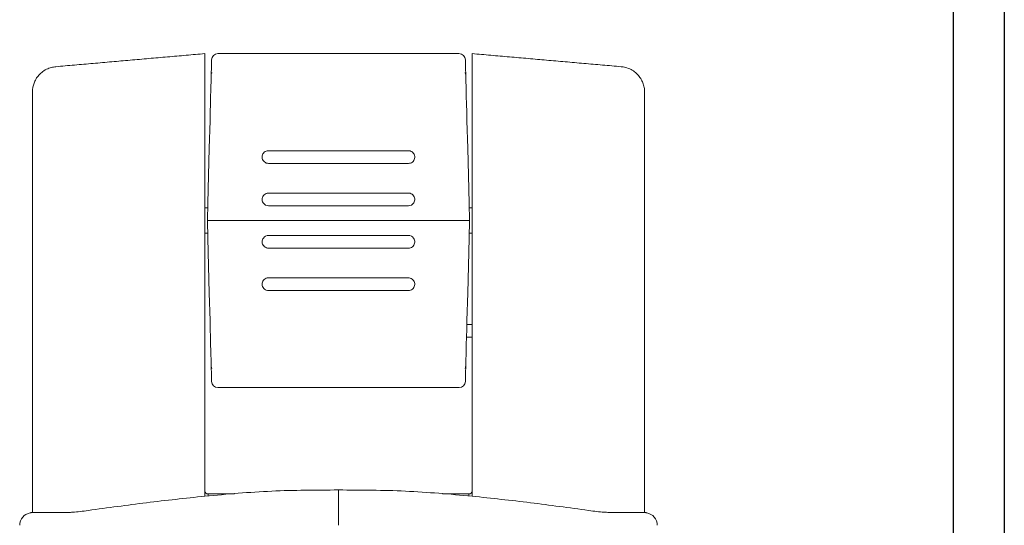
# Model space of a CAD drawing. Extents: x 67.2 to 88.7, y -110.3 to -93.8.
# Drawn here: x 83.9 to 88.7, y -102.8 to -100.3 of the extents above; entities that cross this region are included whole.
import ezdxf

# ---------------------------------------------------------------- set-up
doc = ezdxf.new("R2010")
doc.units = 0
doc.header["$MEASUREMENT"] = 0
doc.layers.get('0').update_dxf_attribs({"linetype": 'CONTINUOUS'})

msp = doc.modelspace()

# ---------------------------------------------------------------- linework, layer by layer
for p, q in [((88.70059, -93.75863), (88.70059, -110.25863)), ((88.45059, -94.00863), (88.45059, -110.00863))]:
    msp.add_line(p, q)
at = {"color": 7, "linetype": 'Continuous', "lineweight": 15}
for p, q in [((85.0947, -100.91511), (85.78048, -100.91511)), ((85.78048, -100.97746), (85.0947, -100.97746)), ((85.0947, -101.12293), (85.78048, -101.12293)), ((84.7952, -101.25801), (84.79744, -101.17246)), ((85.78048, -101.18527), (85.0947, -101.18527)), ((86.07774, -101.17246), (86.07998, -101.25801)), ((84.78273, -101.2642), (84.78273, -102.60937)), ((84.82635, -101.25801), (84.7952, -101.25801)), ((84.79744, -101.34355), (84.7952, -101.25801)), ((84.82635, -101.25801), (84.7952, -101.25801)), ((84.82635, -101.25801), (86.04883, -101.25801)), ((84.82635, -101.25801), (86.04883, -101.25801)), ((86.07998, -101.25801), (86.04883, -101.25801)), ((86.07998, -101.25801), (86.04883, -101.25801)), ((86.07998, -101.25801), (86.07774, -101.34355)), ((86.09245, -101.2642), (86.09245, -102.60937)), ((85.0947, -101.33074), (85.78048, -101.33074)), ((85.78048, -101.39308), (85.0947, -101.39308)), ((85.0947, -101.53855), (85.78048, -101.53855)), ((85.78048, -101.6009), (85.0947, -101.6009)), ((85.43759, -102.69091), (85.43759, -102.57897)), ((85.43759, -102.69091), (85.43759, -102.57897)), ((84.79832, -102.5984), (84.79819, -102.5984)), ((84.79832, -102.5984), (84.79832, -102.60819)), ((84.79832, -102.5984), (84.92832, -102.5984)), ((85.94702, -102.5984), (86.07686, -102.5984)), ((86.07699, -102.5984), (86.07686, -102.5984)), ((86.07686, -102.5984), (86.07686, -102.60819)), ((83.9376, -102.689), (84.11252, -102.689)), ((85.43759, -102.7523), (85.43759, -102.69091)), ((85.43759, -102.7523), (85.43759, -102.69091)), ((86.93758, -102.689), (86.76266, -102.689))]:
    msp.add_line(p, q, dxfattribs=at)
at = {"color": 7, "linetype": 'Continuous', "lineweight": 15, "flags": 128}
for points in [[(84.81451, -100.52047), (84.81515, -100.49597), (84.81559, -100.47937), (84.81581, -100.47086), (84.81584, -100.46966)], [(86.05934, -100.46966), (86.05937, -100.47086), (86.05959, -100.47937), (86.06002, -100.49597), (86.06067, -100.52047)], [(84.81319, -100.5708), (84.81367, -100.5528), (84.81402, -100.53934), (84.81425, -100.53043)], [(84.81425, -100.53043), (84.81429, -100.5289), (84.81438, -100.52557), (84.81451, -100.52047)], [(86.06067, -100.52047), (86.0608, -100.52557), (86.06089, -100.5289), (86.06093, -100.53043)], [(86.06093, -100.53043), (86.06116, -100.53934), (86.06151, -100.5528), (86.06198, -100.5708)], [(84.80802, -100.76846), (84.80914, -100.72561), (84.81018, -100.68575), (84.81112, -100.65018), (84.81191, -100.62003), (84.81253, -100.59628), (84.81296, -100.57969), (84.81319, -100.5708)], [(86.06198, -100.5708), (86.06222, -100.57969), (86.06265, -100.59628), (86.06327, -100.62003), (86.06406, -100.65018), (86.06499, -100.68575), (86.06604, -100.72561), (86.06716, -100.76846)], [(84.79744, -101.17246), (84.80099, -101.03696), (84.80452, -100.90216), (84.80802, -100.76846)], [(86.06716, -100.76846), (86.07066, -100.90216), (86.07419, -101.03696), (86.07774, -101.17246)], [(84.80802, -101.74755), (84.80452, -101.61385), (84.80099, -101.47905), (84.79744, -101.34355)], [(86.07774, -101.34355), (86.07419, -101.47905), (86.07066, -101.61385), (86.06716, -101.74755)], [(84.81319, -101.94521), (84.81296, -101.93632), (84.81253, -101.91973), (84.81191, -101.89598), (84.81112, -101.86583), (84.81018, -101.83026), (84.80914, -101.7904), (84.80802, -101.74755)], [(86.06716, -101.74755), (86.06604, -101.7904), (86.06499, -101.83026), (86.06406, -101.86583), (86.06327, -101.89598), (86.06265, -101.91973), (86.06222, -101.93632), (86.06198, -101.94521)], [(84.81425, -101.98559), (84.81402, -101.97667), (84.81367, -101.96321), (84.81319, -101.94521)], [(86.06198, -101.94521), (86.06151, -101.96321), (86.06116, -101.97667), (86.06093, -101.98559)], [(84.81451, -101.99554), (84.81438, -101.99044), (84.81429, -101.98711), (84.81425, -101.98559)], [(84.81584, -102.04635), (84.81581, -102.04515), (84.81559, -102.03664), (84.81515, -102.02004), (84.81451, -101.99554)], [(86.06067, -101.99554), (86.06002, -102.02004), (86.05959, -102.03664), (86.05937, -102.04515), (86.05934, -102.04635)], [(86.06093, -101.98559), (86.06089, -101.98711), (86.0608, -101.99044), (86.06067, -101.99554)]]:
    msp.add_lwpolyline(points, dxfattribs=at)
at = {"color": 7, "linetype": 'Continuous', "lineweight": 15}
for centre, radius, start, end in [((84.847, -100.47048), 0.03117, 90.26728, 178.5), ((86.02817, -100.47048), 0.03117, 1.5, 90.11771), ((85.0947, -101.1541), 0.03117, 215.47315, 270), ((85.78048, -101.1541), 0.03117, 270, 324.52685), ((85.0947, -101.36191), 0.03117, 90, 144.52685), ((85.78048, -101.36191), 0.03117, 35.47315, 90), ((84.847, -102.04553), 0.03117, 181.5, 270.11771), ((86.02817, -102.04553), 0.03117, 270.26728, 358.5), ((84.79819, -102.58293), 0.01546, 180, 270), ((86.07699, -102.58293), 0.01546, 270, 0), ((83.9376, -102.7523), 0.06234, 100, 180), ((86.93758, -102.7523), 0.06234, 0, 80)]:
    msp.add_arc(centre, radius, start, end, dxfattribs=at)
for points in [[(84.78268, -100.43924), (84.05211, -100.50315)], [(86.02817, -100.43931), (84.847, -100.43931)], [(86.82303, -100.50315), (86.0925, -100.43924)], [(84.81337, -100.56393), (84.81386, -100.54547)], [(86.0618, -100.56393), (86.06132, -100.54547)], [(83.9376, -100.62957), (83.9376, -102.689)], [(86.93758, -102.689), (86.93758, -100.62954)], [(84.79683, -101.19566), (84.78273, -101.19566)], [(86.09245, -101.19566), (86.07835, -101.19566)], [(84.78273, -101.32035), (84.79683, -101.32035)], [(86.07835, -101.32035), (86.09245, -101.32035)], [(86.09245, -101.76675), (86.06666, -101.76675)], [(86.06502, -101.82909), (86.09245, -101.82909)], [(84.81337, -101.95208), (84.81386, -101.97054)], [(86.0618, -101.95208), (86.06132, -101.97054)], [(84.847, -102.0767), (86.02817, -102.0767)], [(83.9376, -102.689), (83.92677, -102.69091)], [(86.94841, -102.69091), (86.93758, -102.689)]]:
    msp.add_open_spline(points, degree=1, dxfattribs=at)
for points, knots in [([(84.78273, -100.43976), (84.78273, -100.43959), (84.78273, -100.43731), (84.78273, -100.44606), (84.78273, -100.46695), (84.78273, -100.50277), (84.78273, -100.55098), (84.78273, -100.61135), (84.78273, -100.68261), (84.78273, -100.76361), (84.78273, -100.85308), (84.78273, -100.94944), (84.78273, -101.05113), (84.78273, -101.15658), (84.78273, -101.22828), (84.78273, -101.2642)], [0, 0, 0, 0, 0.0068458, 0.0897301, 0.1724992, 0.2549655, 0.3377823, 0.4206203, 0.5032813, 0.5858659, 0.6686793, 0.7515236, 0.8339427, 0.9168292, 1, 1, 1, 1]), ([(86.09245, -101.2642), (86.09245, -101.22853), (86.09245, -101.1571), (86.09245, -101.05171), (86.09245, -100.95001), (86.09245, -100.85363), (86.09245, -100.76415), (86.09245, -100.68307), (86.09245, -100.61176), (86.09245, -100.55138), (86.09245, -100.50306), (86.09245, -100.46713), (86.09245, -100.44617), (86.09245, -100.43736), (86.09245, -100.43963), (86.09245, -100.43982)], [0, 0, 0, 0, 0.0826028, 0.1654249, 0.2482953, 0.3307145, 0.4134801, 0.4963953, 0.5788578, 0.6615804, 0.7443683, 0.8270766, 0.9097857, 0.9923066, 1, 1, 1, 1]), ([(84.05203, -100.50357), (84.04498, -100.50434), (84.02918, -100.50608), (84.00554, -100.51541), (83.98313, -100.52984), (83.96507, -100.5481), (83.95207, -100.56773), (83.94345, -100.5877), (83.93891, -100.60709), (83.93728, -100.62109), (83.93773, -100.62837), (83.93781, -100.62964)], [0, 0, 0, 0, 0.1131849, 0.2534461, 0.4016553, 0.5367219, 0.6611426, 0.776303, 0.88254, 0.9795268, 1, 1, 1, 1]), ([(86.93719, -100.6296), (86.93733, -100.62745), (86.93801, -100.61708), (86.93494, -100.59925), (86.92756, -100.57653), (86.91563, -100.55531), (86.89885, -100.53589), (86.87731, -100.5194), (86.85254, -100.5085), (86.83358, -100.50339), (86.82387, -100.5034), (86.82284, -100.5034)], [0, 0, 0, 0, 0.0346256, 0.1671496, 0.2847295, 0.4158661, 0.5526814, 0.6922421, 0.844922, 0.9835538, 1, 1, 1, 1]), ([(84.81386, -100.5455), (84.81411, -100.54188), (84.81445, -100.53717), (84.81695, -100.53328), (84.81753, -100.53238)], [0, 0, 0, 0, 0.768341, 1, 1, 1, 1]), ([(86.05787, -100.5323), (86.05805, -100.53255), (86.06026, -100.53568), (86.06104, -100.5405), (86.06128, -100.54474), (86.06132, -100.5455)], [0, 0, 0, 0, 0.0676299, 0.834001, 1, 1, 1, 1]), ([(85.0947, -100.97746), (85.09451, -100.97746), (85.09086, -100.97744), (85.08371, -100.97608), (85.07452, -100.97081), (85.06757, -100.96281), (85.06413, -100.95415), (85.06315, -100.94496), (85.06474, -100.9357), (85.06998, -100.92631), (85.07804, -100.91926), (85.08678, -100.91562), (85.09249, -100.91525), (85.0947, -100.91511)], [0, 0, 0, 0, 0.0056539, 0.1119241, 0.2182031, 0.3248856, 0.4322489, 0.4998623, 0.6084025, 0.7169526, 0.8251663, 0.9324761, 1, 1, 1, 1]), ([(85.78048, -100.91511), (85.78176, -100.91516), (85.78649, -100.91534), (85.79451, -100.91782), (85.80308, -100.92397), (85.80918, -100.93266), (85.81208, -100.94293), (85.8114, -100.95363), (85.80718, -100.96353), (85.79991, -100.97139), (85.79062, -100.97651), (85.78379, -100.97715), (85.78048, -100.97746)], [0, 0, 0, 0, 0.03920942, 0.1451271, 0.25129141, 0.35827811, 0.46622821, 0.57480441, 0.68341658, 0.79153216, 0.89889751, 1, 1, 1, 1]), ([(85.06931, -101.17219), (85.0689, -101.17158), (85.06652, -101.16808), (85.06413, -101.16195), (85.06315, -101.1528), (85.06472, -101.14357), (85.0699, -101.13423), (85.07788, -101.12718), (85.08663, -101.12346), (85.09241, -101.12308), (85.0947, -101.12293)], [0, 0, 0, 0, 0.0326986, 0.1865869, 0.2829656, 0.437107, 0.5912487, 0.7453645, 0.8993226, 1, 1, 1, 1]), ([(85.78048, -101.12293), (85.78169, -101.12297), (85.78639, -101.12314), (85.79441, -101.12557), (85.80306, -101.13175), (85.80918, -101.14049), (85.81207, -101.15076), (85.81139, -101.1614), (85.80843, -101.16847), (85.80616, -101.17177), (85.80587, -101.17219)], [0, 0, 0, 0, 0.0535911, 0.20728, 0.3610275, 0.5149659, 0.6690929, 0.8232983, 0.9774573, 1, 1, 1, 1]), ([(85.0947, -101.39308), (85.09458, -101.39308), (85.09098, -101.39307), (85.08385, -101.39177), (85.07459, -101.38651), (85.06759, -101.37848), (85.06412, -101.36979), (85.06317, -101.36063), (85.06451, -101.35188), (85.06781, -101.34634), (85.06931, -101.34382)], [0, 0, 0, 0, 0.0052399, 0.158924, 0.3126085, 0.4664549, 0.620506, 0.7172214, 0.8712891, 1, 1, 1, 1]), ([(85.80587, -101.34382), (85.80762, -101.34688), (85.81113, -101.35299), (85.81216, -101.36371), (85.80983, -101.37408), (85.80413, -101.38313), (85.79578, -101.38973), (85.78739, -101.39274), (85.78219, -101.393), (85.78048, -101.39308)], [0, 0, 0, 0, 0.1540706, 0.308136, 0.4622848, 0.6165003, 0.770665, 0.9246546, 1, 1, 1, 1]), ([(85.0947, -101.6009), (85.09451, -101.60089), (85.09087, -101.60087), (85.08374, -101.59953), (85.07457, -101.59429), (85.0676, -101.58631), (85.06413, -101.57764), (85.06315, -101.56843), (85.06473, -101.55915), (85.06996, -101.54977), (85.078, -101.54272), (85.08674, -101.53906), (85.09247, -101.53869), (85.0947, -101.53855)], [0, 0, 0, 0, 0.005658, 0.1116293, 0.2176172, 0.3242841, 0.4319246, 0.5002115, 0.6085266, 0.7168588, 0.8247304, 0.9318417, 1, 1, 1, 1]), ([(85.78048, -101.53855), (85.78174, -101.5386), (85.78647, -101.53878), (85.7945, -101.54124), (85.80309, -101.54741), (85.80918, -101.55611), (85.81207, -101.56637), (85.8114, -101.57705), (85.80719, -101.58695), (85.79993, -101.59481), (85.79063, -101.59995), (85.78379, -101.60059), (85.78048, -101.6009)], [0, 0, 0, 0, 0.0387022, 0.1449525, 0.2513386, 0.3582328, 0.4658544, 0.5741736, 0.6828429, 0.7912784, 0.8989234, 1, 1, 1, 1]), ([(84.8173, -101.98371), (84.81712, -101.98346), (84.81492, -101.98033), (84.81414, -101.97554), (84.8139, -101.97132), (84.81386, -101.97058)], [0, 0, 0, 0, 0.0679977, 0.8384709, 1, 1, 1, 1]), ([(86.06132, -101.9705), (86.06106, -101.97412), (86.06073, -101.97883), (86.05823, -101.98273), (86.05765, -101.98363)], [0, 0, 0, 0, 0.7675141, 1, 1, 1, 1]), ([(85.43759, -102.57897), (85.32842, -102.5793), (85.1097, -102.57997), (84.89185, -102.59956), (84.78273, -102.60937)], [0, 0, 0, 0, 0.4991132, 1, 1, 1, 1]), ([(86.09245, -102.60937), (85.98368, -102.59958), (85.76583, -102.57999), (85.54711, -102.57931), (85.43759, -102.57897)], [0, 0, 0, 0, 0.4992631, 1, 1, 1, 1]), ([(84.2118, -102.67964), (84.30676, -102.66644), (84.4967, -102.64005), (84.68738, -102.6196), (84.78273, -102.60937)], [0, 0, 0, 0, 0.499908, 1, 1, 1, 1]), ([(86.66338, -102.67964), (86.56842, -102.66644), (86.37847, -102.64005), (86.1878, -102.6196), (86.09245, -102.60937)], [0, 0, 0, 0, 0.499908, 1, 1, 1, 1]), ([(84.2118, -102.67964), (84.19805, -102.68146), (84.17055, -102.68509), (84.13505, -102.68837), (84.1199, -102.68879), (84.11252, -102.689)], [0, 0, 0, 0, 0.3390196, 0.6781692, 1, 1, 1, 1]), ([(86.76266, -102.689), (86.75495, -102.68878), (86.73954, -102.68833), (86.70381, -102.68499), (86.67682, -102.68142), (86.66338, -102.67964)], [0, 0, 0, 0, 0.3342473, 0.6684318, 1, 1, 1, 1])]:
    msp.add_open_spline(points, degree=3, knots=knots, dxfattribs=at)

doc.saveas('drawing.dxf')
